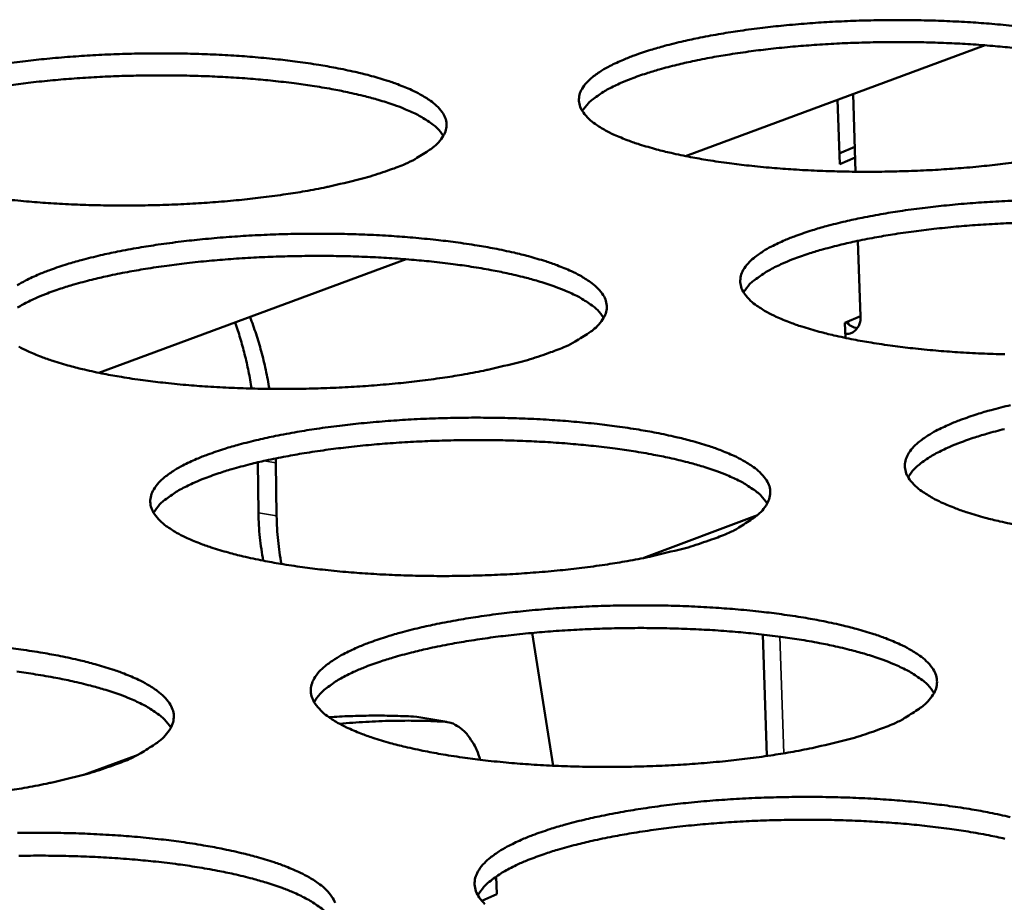
# Model space of a CAD drawing. Units: millimetres. Extents: x 65 to 5840, y 100 to 4100.
# Drawn here: x 3536 to 3584, y 3163 to 3206 of the extents above; entities that cross this region are included whole.
import ezdxf

# ---------------------------------------------------------------- set-up
doc = ezdxf.new("R2010")
doc.units = ezdxf.units.MM
doc.header["$LTSCALE"] = 20
doc.layers.add('Visible (ISO)', color=7, linetype='Continuous', lineweight=50)
doc.layers.add('Visible Narrow (ISO)', color=7, linetype='Continuous', lineweight=35)

msp = doc.modelspace()

# ---------------------------------------------------------------- linework, layer by layer
at = {"layer": 'Visible (ISO)'}
for p, q in [((3568.405, 3198.989), (3582.973, 3204.372)), ((3575.801, 3201.722), (3575.905, 3198.601)), ((3576.681, 3198.227), (3576.555, 3202)), ((3576.64, 3199.436), (3575.888, 3199.113)), ((3575.905, 3198.601), (3576.657, 3198.924)), ((3576.916, 3191.185), (3576.793, 3194.867)), ((3539.891, 3188.452), (3554.83, 3193.972)), ((3576.915, 3191.208), (3576.163, 3190.882)), ((3576.163, 3190.882), (3576.188, 3190.149)), ((3576.325, 3190.952), (3576.329, 3190.813)), ((3547.652, 3181.64), (3547.617, 3184.099)), ((3548.497, 3184.068), (3548.493, 3184.291)), ((3548.533, 3181.493), (3548.497, 3184.068)), ((3566.387, 3179.453), (3571.907, 3181.535)), ((3560.959, 3175.808), (3561.974, 3169.353)), ((3572.37, 3169.827), (3572.171, 3175.729)), ((3555.352, 3171.724), (3555.192, 3171.742)), ((3555.352, 3171.724), (3556.813, 3171.478)), ((3541.676, 3169.832), (3539.159, 3168.915)), ((3559.242, 3163.114), (3559.213, 3163.974)), ((3558.504, 3162.788), (3559.242, 3163.114))]:
    msp.add_line(p, q, dxfattribs=at)
at = {"layer": 'Visible (ISO)', "flags": 128}
for points in [[(3584.935, 3198.752, -0.005492), (3583.836, 3198.606, -0.005891), (3582.807, 3198.493, -0.005056), (3581.661, 3198.392, -0.005271), (3580.559, 3198.318, -0.004875), (3579.394, 3198.264, -0.00495), (3578.246, 3198.233, -0.004917), (3577.092, 3198.225, -0.004866), (3575.927, 3198.239, -0.00519), (3574.813, 3198.275, -0.005004), (3573.658, 3198.336, -0.005747), (3572.612, 3198.414, -0.005387), (3571.497, 3198.522, -0.006703), (3570.544, 3198.637, -0.006088), (3569.498, 3198.791, -0.008292), (3568.66, 3198.939, -0.007253), (3567.709, 3199.138, -0.010991), (3567.007, 3199.312, -0.009186), (3566.175, 3199.554, -0.015826), (3565.619, 3199.747, -0.012602), (3564.934, 3200.028, -0.025095), (3564.517, 3200.237, -0.019921), (3564.017, 3200.548, -0.043294), (3563.718, 3200.79, -0.040103), (3563.444, 3201.101, -0.071293), (3563.292, 3201.379, -0.074859), (3563.23, 3201.674, -0.077914), (3563.258, 3201.968, -0.074719), (3563.379, 3202.252, -0.044422), (3563.613, 3202.568, -0.046697), (3563.887, 3202.822, -0.021535), (3564.348, 3203.146, -0.02691), (3564.74, 3203.369, -0.013238), (3565.391, 3203.672, -0.016744), (3565.918, 3203.88, -0.009516), (3566.719, 3204.148, -0.011482), (3567.391, 3204.342, -0.007441), (3568.314, 3204.572, -0.008569), (3569.122, 3204.745, -0.006193), (3570.143, 3204.933, -0.006861), (3571.069, 3205.078, -0.005438), (3572.162, 3205.223, -0.005832), (3573.184, 3205.334, -0.005012), (3574.323, 3205.433, -0.005224), (3575.416, 3205.506, -0.004835), (3576.572, 3205.56, -0.004909), (3577.71, 3205.59, -0.004876), (3578.855, 3205.599, -0.004826), (3580.011, 3205.585, -0.005145), (3581.117, 3205.549, -0.004961), (3582.262, 3205.49, -0.005691), (3583.302, 3205.413, -0.005336), (3584.409, 3205.307, -0.006626)], [(3584.303, 3204.251, 0.005817), (3583.343, 3204.342, 0.00492), (3582.263, 3204.422, 0.005161), (3581.232, 3204.477, 0.00468), (3580.128, 3204.514, 0.00479), (3579.049, 3204.53, 0.004638), (3577.945, 3204.525, 0.004638), (3576.842, 3204.5, 0.004789), (3575.763, 3204.456, 0.004679), (3574.66, 3204.389, 0.005159), (3573.631, 3204.306, 0.004919), (3572.553, 3204.198, 0.005814), (3571.595, 3204.081, 0.005396), (3570.567, 3203.931, 0.006885), (3569.703, 3203.784, 0.006198), (3568.747, 3203.595, 0.00863), (3567.994, 3203.424, 0.007491), (3567.134, 3203.198, 0.011567), (3566.507, 3203.007, 0.009613), (3565.764, 3202.747, 0.016792), (3565.27, 3202.544, 0.013376), (3564.668, 3202.252, 0.026685), (3564.419, 3202.107, 0.011517), (3563.871, 3201.726, 0.055433), (3563.687, 3201.557, 0.028891), (3563.392, 3201.18)], [(3535.232, 3203.459, -0.005404), (3536.331, 3203.604, -0.005784), (3537.36, 3203.716, -0.004997), (3538.502, 3203.815, -0.005199), (3539.602, 3203.889, -0.004835), (3540.759, 3203.942, -0.004901), (3541.902, 3203.973, -0.004892), (3543.046, 3203.981, -0.004833), (3544.205, 3203.967, -0.005178), (3545.308, 3203.932, -0.004983), (3546.454, 3203.872, -0.005746), (3547.491, 3203.795, -0.005377), (3548.596, 3203.688, -0.006715), (3549.54, 3203.574, -0.006087), (3550.578, 3203.422, -0.008323), (3551.407, 3203.275, -0.007264), (3552.351, 3203.078, -0.01105), (3553.046, 3202.906, -0.009213), (3553.871, 3202.666, -0.015935), (3554.423, 3202.475, -0.01266), (3555.102, 3202.195, -0.025302), (3555.517, 3201.986, -0.020072), (3556.013, 3201.677, -0.043664), (3556.31, 3201.435, -0.040495), (3556.581, 3201.124, -0.071662), (3556.731, 3200.846, -0.075071), (3556.791, 3200.551, -0.077615), (3556.76, 3200.255, -0.074262), (3556.637, 3199.97, -0.043993), (3556.4, 3199.653, -0.0463), (3556.123, 3199.397, -0.0214), (3555.918, 3199.253, -0.006937), (3555.26, 3198.845, -0.032981), (3554.794, 3198.605, -0.022313), (3554.07, 3198.328)], [(3556.642, 3199.979, 0.028992), (3556.338, 3200.349, 0.055593), (3556.149, 3200.513, 0.011587), (3555.591, 3200.878, 0.026776), (3555.338, 3201.017, 0.013419), (3554.727, 3201.291, 0.016845), (3554.227, 3201.48, 0.009638), (3553.476, 3201.719, 0.011599), (3552.844, 3201.892, 0.007508), (3551.976, 3202.093, 0.008652), (3551.218, 3202.243, 0.00621), (3550.256, 3202.404, 0.0069), (3549.387, 3202.526, 0.005406), (3548.353, 3202.645, 0.005824), (3547.391, 3202.735, 0.004926), (3546.309, 3202.812, 0.005167), (3545.276, 3202.864, 0.004685), (3544.17, 3202.899, 0.004796), (3543.089, 3202.912, 0.004643), (3541.983, 3202.904, 0.004643), (3540.878, 3202.876, 0.004795), (3539.797, 3202.828, 0.004684), (3538.692, 3202.759, 0.005165), (3537.661, 3202.673, 0.004924), (3536.582, 3202.561, 0.005819), (3535.623, 3202.441, 0.005402)], [(3554.07, 3198.328, -0.008775), (3553.08, 3197.998, -0.017685), (3552.581, 3197.86, -0.001201), (3551.046, 3197.498, -0.008553), (3550.829, 3197.451, -0.006206), (3549.797, 3197.26, -0.006861), (3548.859, 3197.112, -0.005459), (3547.753, 3196.966, -0.005843), (3546.718, 3196.852, -0.005042), (3545.567, 3196.751, -0.005245), (3544.46, 3196.677, -0.004876), (3543.293, 3196.622, -0.004942), (3542.141, 3196.591, -0.004933), (3540.987, 3196.583, -0.004873), (3539.819, 3196.597, -0.005223), (3538.707, 3196.633, -0.005027), (3537.552, 3196.695, -0.005803), (3536.509, 3196.773, -0.005429), (3535.396, 3196.881, -0.006794)], [(3583.929, 3189.355, -0.005236), (3582.803, 3189.392, -0.005051), (3581.637, 3189.454, -0.005792), (3580.579, 3189.533, -0.005433), (3579.453, 3189.644, -0.006749), (3578.488, 3189.762, -0.006134), (3577.431, 3189.919, -0.008338), (3576.583, 3190.07, -0.007301), (3575.621, 3190.273, -0.011032), (3574.909, 3190.451, -0.009235), (3574.068, 3190.697, -0.015844), (3573.503, 3190.894, -0.012647), (3572.81, 3191.18, -0.025027), (3572.386, 3191.395, -0.019908), (3571.879, 3191.711, -0.042949), (3571.575, 3191.958, -0.039669), (3571.295, 3192.275, -0.070439), (3571.14, 3192.558, -0.073795), (3571.074, 3192.86, -0.077445), (3571.1, 3193.16, -0.074488), (3571.219, 3193.45, -0.044857), (3571.453, 3193.77, -0.047041), (3571.727, 3194.031, -0.021883), (3572.189, 3194.361, -0.02723), (3572.585, 3194.588, -0.013432), (3573.238, 3194.897, -0.016963), (3573.77, 3195.109, -0.009643), (3574.576, 3195.383, -0.011634), (3575.253, 3195.581, -0.007535), (3576.184, 3195.815, -0.008679), (3576.998, 3195.991, -0.006268), (3578.028, 3196.183, -0.006946), (3578.962, 3196.331, -0.0055), (3580.065, 3196.478, -0.005901), (3581.096, 3196.592, -0.005066), (3582.245, 3196.693, -0.005282), (3583.348, 3196.767, -0.004884), (3584.515, 3196.822, -0.004961)], [(3584.82, 3195.753, 0.004843), (3583.73, 3195.708, 0.004731), (3582.614, 3195.641, 0.005217), (3581.574, 3195.557, 0.004974), (3580.484, 3195.447, 0.005879), (3579.516, 3195.328, 0.005457), (3578.477, 3195.176, 0.006963), (3577.603, 3195.026, 0.006268), (3576.638, 3194.834, 0.008729), (3575.877, 3194.659, 0.007577), (3575.008, 3194.429, 0.011699), (3574.375, 3194.234, 0.009727), (3573.624, 3193.969, 0.016976), (3573.126, 3193.762, 0.013542), (3572.518, 3193.464, 0.026938), (3572.267, 3193.315, 0.011685), (3571.715, 3192.927, 0.055785), (3571.529, 3192.755, 0.02915), (3571.234, 3192.369)], [(3535.922, 3192.707, -0.026284), (3536.326, 3192.935, -0.01309), (3536.991, 3193.244, -0.016488), (3537.533, 3193.457, -0.009467), (3538.35, 3193.731, -0.011381), (3539.037, 3193.93, -0.007433), (3539.977, 3194.165, -0.008536), (3540.801, 3194.342, -0.006207), (3541.838, 3194.534, -0.006862), (3542.78, 3194.683, -0.005466), (3543.889, 3194.83, -0.005852), (3544.927, 3194.945, -0.005051), (3546.08, 3195.046, -0.005257), (3547.19, 3195.12, -0.004885), (3548.358, 3195.175, -0.004953), (3549.512, 3195.206, -0.004939), (3550.668, 3195.215, -0.004881), (3551.838, 3195.2, -0.005223), (3552.954, 3195.164, -0.00503), (3554.111, 3195.103, -0.005792), (3555.159, 3195.024, -0.005423), (3556.276, 3194.915, -0.006762), (3557.231, 3194.799, -0.006133), (3558.28, 3194.643, -0.008369), (3559.119, 3194.494, -0.007312), (3560.073, 3194.293, -0.011091), (3560.778, 3194.117, -0.009263), (3561.613, 3193.872, -0.015954), (3562.173, 3193.677, -0.012706), (3562.861, 3193.392, -0.025234), (3563.282, 3193.179, -0.020059), (3563.785, 3192.863, -0.043317), (3564.086, 3192.617, -0.040055), (3564.363, 3192.3, -0.070806), (3564.517, 3192.016, -0.074011), (3564.581, 3191.715, -0.077156), (3564.552, 3191.413, -0.074038), (3564.43, 3191.122, -0.044425), (3564.194, 3190.799, -0.046639), (3563.916, 3190.538, -0.021744), (3563.709, 3190.39, -0.007085), (3563.05, 3189.975, -0.033342), (3562.58, 3189.73, -0.022593), (3561.852, 3189.448)], [(3564.434, 3191.129, 0.029248), (3564.129, 3191.506, 0.05594), (3563.938, 3191.674, 0.011753), (3563.377, 3192.047, 0.027028), (3563.121, 3192.19, 0.013585), (3562.505, 3192.471, 0.017029), (3562.001, 3192.664, 0.009752), (3561.242, 3192.909, 0.011731), (3560.604, 3193.086, 0.007595), (3559.728, 3193.292, 0.008751), (3558.962, 3193.446, 0.006281), (3557.99, 3193.611, 0.006978), (3557.111, 3193.736, 0.005467), (3556.066, 3193.859, 0.00589), (3555.094, 3193.951, 0.004981), (3554, 3194.03, 0.005226), (3552.956, 3194.085, 0.004737), (3551.837, 3194.121, 0.00485), (3550.744, 3194.135, 0.004695), (3549.626, 3194.128, 0.004695), (3548.509, 3194.1, 0.004848), (3547.417, 3194.052, 0.004736), (3546.3, 3193.981, 0.005223), (3545.257, 3193.895, 0.004979), (3544.166, 3193.781, 0.005885), (3543.197, 3193.659, 0.005463), (3542.155, 3193.504, 0.00697), (3541.281, 3193.351, 0.006275), (3540.314, 3193.156, 0.008738), (3539.552, 3192.978, 0.007585), (3538.682, 3192.745, 0.011709), (3538.048, 3192.548, 0.009736), (3537.296, 3192.28, 0.016989), (3536.798, 3192.071, 0.013555), (3536.19, 3191.771, 0.026952), (3535.938, 3191.621, 0.011692)], [(3576.181, 3190.349, 0.077545), (3576.408, 3190.364, 0.104421), (3576.563, 3190.435, 0.053313), (3576.701, 3190.561, 0.045223), (3576.83, 3190.738, 0.08797), (3576.903, 3190.93, 0.070603), (3576.916, 3191.185)], [(3547.32, 3187.687, 0.011497), (3547.168, 3188.524, 0.011497), (3546.978, 3189.353, 0.010914), (3546.763, 3190.131, 0.010914), (3546.514, 3190.899)], [(3548.18, 3187.672, 0.012985), (3548.006, 3188.589, 0.012985), (3547.785, 3189.496, 0.012238), (3547.534, 3190.339, 0.012238), (3547.242, 3191.169)], [(3576.76, 3190.618, -0.040335), (3576.616, 3190.654, -0.040335), (3576.479, 3190.712, -0.043821), (3576.344, 3190.8, -0.043821), (3576.225, 3190.909)], [(3561.852, 3189.448, -0.008888), (3560.855, 3189.111, -0.0179), (3560.352, 3188.97, -0.001231), (3558.806, 3188.602, -0.008662), (3558.586, 3188.553, -0.006281), (3557.544, 3188.359, -0.006945), (3556.598, 3188.208, -0.005521), (3555.483, 3188.059, -0.005912), (3554.438, 3187.943, -0.005097), (3553.277, 3187.84, -0.005304), (3552.159, 3187.764, -0.004926), (3550.981, 3187.709, -0.004994), (3549.817, 3187.677, -0.00498), (3548.652, 3187.669, -0.004922), (3547.472, 3187.683, -0.00527), (3546.348, 3187.72, -0.005074), (3545.181, 3187.783, -0.00585), (3544.127, 3187.863, -0.005476), (3543.002, 3187.973, -0.006842), (3542.043, 3188.091, -0.006204), (3540.989, 3188.25, -0.008489), (3540.148, 3188.401, -0.007412), (3539.191, 3188.605, -0.01129), (3538.487, 3188.783, -0.00942), (3537.654, 3189.03, -0.016313), (3537.097, 3189.227, -0.012988), (3536.414, 3189.515, -0.025935), (3535.997, 3189.731, -0.020731)], [(3584.666, 3181.022, -0.007349), (3583.692, 3181.229, -0.011073), (3582.971, 3181.41, -0.009284), (3582.12, 3181.661, -0.015861), (3581.547, 3181.863, -0.012691), (3580.845, 3182.155, -0.024956), (3580.414, 3182.374, -0.019894), (3579.899, 3182.696, -0.042601), (3579.591, 3182.948, -0.039238), (3579.305, 3183.272, -0.069585), (3579.145, 3183.56, -0.072729), (3579.076, 3183.868, -0.07696), (3579.1, 3184.174, -0.074234), (3579.218, 3184.47, -0.045286), (3579.45, 3184.796, -0.047381), (3579.726, 3185.062, -0.022239), (3580.188, 3185.398, -0.027555), (3580.587, 3185.631, -0.013631), (3581.244, 3185.946, -0.017188), (3581.779, 3186.163, -0.009774), (3582.591, 3186.442, -0.011788), (3583.273, 3186.644, -0.007631), (3584.211, 3186.882, -0.008792)], [(3569.791, 3180.388, -0.009003), (3568.787, 3180.045, -0.018119), (3568.279, 3179.901, -0.001262), (3566.724, 3179.525, -0.008775), (3566.499, 3179.476, -0.006357), (3565.449, 3179.278, -0.007032), (3564.495, 3179.124, -0.005586), (3563.369, 3178.971, -0.005982), (3562.315, 3178.853, -0.005153), (3561.142, 3178.748, -0.005365), (3560.014, 3178.671, -0.004977), (3558.824, 3178.615, -0.005048), (3557.649, 3178.583, -0.005029), (3556.471, 3178.574, -0.004972), (3555.28, 3178.589, -0.005317), (3554.144, 3178.627, -0.005122), (3552.965, 3178.691, -0.005897), (3551.898, 3178.772, -0.005524), (3550.762, 3178.885, -0.00689), (3549.791, 3179.006, -0.006252), (3548.726, 3179.167, -0.008538), (3547.874, 3179.322, -0.007462), (3546.907, 3179.53, -0.011333), (3546.193, 3179.712, -0.009471), (3545.35, 3179.964, -0.016333), (3544.785, 3180.166, -0.013035), (3544.094, 3180.459, -0.025865), (3543.67, 3180.679, -0.020715), (3543.168, 3181.002, -0.044269), (3542.867, 3181.257, -0.041359), (3542.597, 3181.58, -0.071291), (3542.448, 3181.871, -0.074411), (3542.392, 3182.178, -0.075527), (3542.428, 3182.486, -0.072617), (3542.558, 3182.782, -0.042992), (3542.805, 3183.112, -0.045609), (3543.09, 3183.377, -0.02134), (3543.568, 3183.714, -0.026592), (3543.975, 3183.948, -0.013279), (3544.644, 3184.263, -0.016702), (3545.19, 3184.481, -0.009593), (3546.012, 3184.76, -0.01153), (3546.706, 3184.963, -0.007527), (3547.653, 3185.202, -0.008645), (3548.483, 3185.383, -0.006282), (3549.529, 3185.579, -0.006947), (3550.48, 3185.731, -0.005529), (3551.599, 3185.881, -0.005921), (3552.646, 3185.997, -0.005106), (3553.81, 3186.1, -0.005316), (3554.93, 3186.176, -0.004935), (3556.11, 3186.232, -0.005006), (3557.275, 3186.264, -0.004986), (3558.443, 3186.272, -0.00493), (3559.625, 3186.257, -0.00527), (3560.752, 3186.22, -0.005077), (3561.921, 3186.158, -0.005838), (3562.981, 3186.077, -0.005469), (3564.11, 3185.966, -0.006809), (3565.076, 3185.847, -0.006181), (3566.136, 3185.689, -0.008416), (3566.986, 3185.536, -0.00736), (3567.951, 3185.331, -0.011133), (3568.666, 3185.151, -0.009312), (3569.51, 3184.902, -0.015972), (3570.078, 3184.702, -0.012751), (3570.775, 3184.412, -0.025164), (3571.203, 3184.193, -0.020045), (3571.713, 3183.872, -0.042968), (3572.02, 3183.621, -0.039619), (3572.302, 3183.297, -0.06995), (3572.46, 3183.009, -0.07295), (3572.527, 3182.7, -0.076681), (3572.501, 3182.393, -0.073792), (3572.381, 3182.096, -0.044851), (3572.145, 3181.767, -0.046975), (3571.866, 3181.5, -0.022095), (3571.658, 3181.349, -0.007236), (3570.996, 3180.926, -0.033709), (3570.524, 3180.676, -0.022877), (3569.791, 3180.388)], [(3583.918, 3185.719, 0.007665), (3583.04, 3185.484, 0.011833), (3582.4, 3185.286, 0.009842), (3581.643, 3185.015, 0.017162), (3581.139, 3184.803, 0.013711), (3580.526, 3184.5, 0.027191), (3580.272, 3184.347, 0.011851), (3579.717, 3183.952, 0.056131), (3579.529, 3183.775, 0.029407), (3579.234, 3183.382)], [(3572.383, 3182.1, 0.029502), (3572.077, 3182.485, 0.056278), (3571.885, 3182.658, 0.011917), (3571.32, 3183.038, 0.027278), (3571.061, 3183.185, 0.013754), (3570.44, 3183.472, 0.017214), (3569.931, 3183.67, 0.009868), (3569.165, 3183.921, 0.011865), (3568.52, 3184.102, 0.007683), (3567.635, 3184.314, 0.008851), (3566.861, 3184.472, 0.006353), (3565.879, 3184.641, 0.007058), (3564.991, 3184.77, 0.005529), (3563.935, 3184.896, 0.005957), (3562.952, 3184.991, 0.005038), (3561.846, 3185.073, 0.005285), (3560.79, 3185.129, 0.004791), (3559.66, 3185.167, 0.004904), (3558.554, 3185.182, 0.004748), (3557.424, 3185.176, 0.004748), (3556.294, 3185.148, 0.004903), (3555.19, 3185.1, 0.00479), (3554.06, 3185.028, 0.005282), (3553.006, 3184.94, 0.005035), (3551.903, 3184.825, 0.005953), (3550.923, 3184.701, 0.005525), (3549.871, 3184.543, 0.007051), (3548.986, 3184.387, 0.006347), (3548.009, 3184.188, 0.008838), (3547.239, 3184.007, 0.007673), (3546.36, 3183.769, 0.011843), (3545.72, 3183.569, 0.009852), (3544.961, 3183.295, 0.017175), (3544.457, 3183.081, 0.013724), (3543.844, 3182.776, 0.027205), (3543.59, 3182.622, 0.011858), (3543.035, 3182.224, 0.056143), (3542.847, 3182.046, 0.02942), (3542.552, 3181.651)], [(3547.652, 3181.64, 0.011515), (3547.672, 3181.044, 0.011515), (3547.719, 3180.449, 0.011027), (3547.79, 3179.882, 0.011027), (3547.886, 3179.319)], [(3548.77, 3179.16, -0.011087), (3548.673, 3179.726, -0.011087), (3548.601, 3180.296, -0.011582), (3548.553, 3180.894, -0.011582), (3548.533, 3181.493)], [(3577.891, 3171.144, -0.009121), (3576.881, 3170.793, -0.018344), (3576.369, 3170.647, -0.001294), (3574.804, 3170.264, -0.00889), (3574.575, 3170.213, -0.006436), (3573.515, 3170.011, -0.007121), (3572.552, 3169.854, -0.005652), (3571.416, 3169.698, -0.006055), (3570.352, 3169.578, -0.00521), (3569.168, 3169.471, -0.005426), (3568.029, 3169.392, -0.00503), (3566.827, 3169.335, -0.005103), (3565.641, 3169.302, -0.005078), (3564.451, 3169.293, -0.005023), (3563.247, 3169.309, -0.005365), (3562.099, 3169.348, -0.005171), (3560.908, 3169.413, -0.005945), (3559.829, 3169.496, -0.005572), (3558.68, 3169.612, -0.006939), (3557.698, 3169.735, -0.006301), (3556.621, 3169.9, -0.008586), (3555.759, 3170.058, -0.007513), (3554.78, 3170.27, -0.011377), (3554.057, 3170.456, -0.009523), (3553.203, 3170.713, -0.016351), (3552.63, 3170.919, -0.013083), (3551.93, 3171.218, -0.025792), (3551.499, 3171.443, -0.020698), (3550.99, 3171.772, -0.043907), (3550.684, 3172.032, -0.040903), (3550.408, 3172.362, -0.070429), (3550.255, 3172.658, -0.073365), (3550.195, 3172.973, -0.075085), (3550.229, 3173.287, -0.072392), (3550.358, 3173.589, -0.043408), (3550.605, 3173.925, -0.045935), (3550.891, 3174.195, -0.021679), (3551.369, 3174.539, -0.026904), (3551.78, 3174.778, -0.013474), (3552.453, 3175.099, -0.016921), (3553.003, 3175.322, -0.009723), (3553.831, 3175.606, -0.011682), (3554.529, 3175.814, -0.007623), (3555.484, 3176.057, -0.008757), (3556.322, 3176.242, -0.006359), (3557.377, 3176.442, -0.007033), (3558.335, 3176.597, -0.005593), (3559.465, 3176.75, -0.005992), (3560.522, 3176.868, -0.005163), (3561.697, 3176.974, -0.005377), (3562.827, 3177.051, -0.004987), (3564.019, 3177.108, -0.00506), (3565.195, 3177.14, -0.005035), (3566.376, 3177.148, -0.00498), (3567.569, 3177.133, -0.005317), (3568.709, 3177.095, -0.005125), (3569.89, 3177.031, -0.005885), (3570.962, 3176.949, -0.005517), (3572.103, 3176.836, -0.006857), (3573.08, 3176.714, -0.006229), (3574.152, 3176.552, -0.008463), (3575.013, 3176.396, -0.007409), (3575.989, 3176.187, -0.011175), (3576.713, 3176.003, -0.009362), (3577.568, 3175.749, -0.015989), (3578.145, 3175.545, -0.012795), (3578.85, 3175.249, -0.025093), (3579.285, 3175.026, -0.020029), (3579.803, 3174.699, -0.042616), (3580.114, 3174.442, -0.039187), (3580.403, 3174.112, -0.069094), (3580.565, 3173.818, -0.071887), (3580.635, 3173.503, -0.076189), (3580.612, 3173.189, -0.073522), (3580.493, 3172.886, -0.045272), (3580.258, 3172.551, -0.047306), (3579.979, 3172.278, -0.022454), (3579.769, 3172.123, -0.007392), (3579.104, 3171.692, -0.034082), (3578.629, 3171.437, -0.023166), (3577.891, 3171.144)], [(3580.493, 3172.887, 0.029753), (3580.187, 3173.28, 0.056608), (3579.993, 3173.457, 0.012079), (3579.425, 3173.846, 0.027526), (3579.163, 3173.997, 0.013925), (3578.537, 3174.291, 0.017401), (3578.023, 3174.494, 0.009986), (3577.25, 3174.751, 0.012), (3576.598, 3174.937, 0.007772), (3575.704, 3175.153, 0.008953), (3574.921, 3175.315, 0.006426), (3573.929, 3175.489, 0.00714), (3573.031, 3175.622, 0.005592), (3571.963, 3175.752, 0.006026), (3570.97, 3175.849, 0.005095), (3569.852, 3175.934, 0.005345), (3568.784, 3175.992, 0.004845), (3567.641, 3176.031, 0.00496), (3566.523, 3176.047, 0.004802), (3565.38, 3176.042, 0.004802), (3564.238, 3176.014, 0.004959), (3563.121, 3175.966, 0.004844), (3561.979, 3175.893, 0.005342), (3560.913, 3175.804, 0.005093), (3559.798, 3175.687, 0.006021), (3558.807, 3175.561, 0.005588), (3557.743, 3175.4, 0.007132), (3556.849, 3175.242, 0.00642), (3555.861, 3175.039, 0.008941), (3555.083, 3174.854, 0.007763), (3554.195, 3174.612, 0.011979), (3553.548, 3174.407, 0.00997), (3552.782, 3174.128, 0.017363), (3552.273, 3173.909, 0.013896), (3551.655, 3173.598, 0.027457), (3551.397, 3173.44, 0.012023), (3550.839, 3173.034, 0.05648), (3550.649, 3172.852, 0.029675), (3550.354, 3172.449)], [(3535.126, 3175.123, -0.006952), (3536.098, 3175.001, -0.0063), (3537.167, 3174.838, -0.008619), (3538.02, 3174.682, -0.007524), (3538.991, 3174.471, -0.011439), (3539.706, 3174.288, -0.009552), (3540.554, 3174.032, -0.016467), (3541.122, 3173.828, -0.013146), (3541.817, 3173.53, -0.02601), (3542.244, 3173.306, -0.02086), (3542.749, 3172.978, -0.044285), (3543.052, 3172.719, -0.041297), (3543.326, 3172.389, -0.070777), (3543.476, 3172.093, -0.073552), (3543.534, 3171.778, -0.074778), (3543.497, 3171.462, -0.071941), (3543.366, 3171.159, -0.042988), (3543.116, 3170.821, -0.045537), (3542.827, 3170.549, -0.02154), (3542.614, 3170.396, -0.006955), (3541.928, 3169.961, -0.033185), (3541.445, 3169.706, -0.022383), (3540.692, 3169.411)], [(3543.391, 3171.204, 0.029801), (3543.084, 3171.598, 0.056679), (3542.889, 3171.774, 0.012111), (3542.32, 3172.163, 0.027571), (3542.057, 3172.313, 0.01395), (3541.429, 3172.606, 0.017429), (3540.913, 3172.808, 0.010001), (3540.139, 3173.064, 0.012019), (3539.485, 3173.248, 0.007784), (3538.589, 3173.463, 0.008966), (3537.805, 3173.624, 0.006435), (3536.81, 3173.795, 0.00715), (3535.911, 3173.926, 0.005599)], [(3555.192, 3171.742, 0.007531), (3554.168, 3171.78, 0.007531), (3553.142, 3171.788, 0.007599), (3552.108, 3171.765, 0.007599), (3551.075, 3171.711)], [(3556.653, 3171.495, 0.009193), (3555.396, 3171.539, 0.009193), (3554.138, 3171.535, 0.009302), (3552.866, 3171.485, 0.009302), (3551.597, 3171.388)], [(3558.423, 3169.642, 0.031467), (3558.271, 3170.103, 0.046601), (3558.121, 3170.396, 0.012352), (3557.834, 3170.822, 0.032153), (3557.71, 3170.975, 0.04545), (3557.551, 3171.118, 0.023598), (3557.212, 3171.348, 0.07279), (3557.003, 3171.437, 0.046352), (3556.653, 3171.495)], [(3540.692, 3169.411, -0.008962), (3539.666, 3169.059, -0.018016), (3539.147, 3168.912, -0.00125), (3537.561, 3168.528, -0.008739), (3537.333, 3168.477, -0.006372), (3536.266, 3168.274, -0.007033), (3535.294, 3168.117, -0.005616)], [(3558.662, 3162.618, -0.04045), (3558.379, 3162.955, -0.069567), (3558.223, 3163.256, -0.072317), (3558.16, 3163.578, -0.074627), (3558.191, 3163.898, -0.072144), (3558.318, 3164.206, -0.043818), (3558.564, 3164.548, -0.046258), (3558.851, 3164.826, -0.022025), (3559.331, 3165.176, -0.027221), (3559.745, 3165.42, -0.013673), (3560.421, 3165.747, -0.017145), (3560.976, 3165.975, -0.009855), (3561.809, 3166.265, -0.011838), (3562.514, 3166.477, -0.007722), (3563.476, 3166.725, -0.008872), (3564.32, 3166.914, -0.006438), (3565.385, 3167.117, -0.007122), (3566.352, 3167.275, -0.005659), (3567.492, 3167.432, -0.006064), (3568.559, 3167.552, -0.005221), (3569.745, 3167.66, -0.005439), (3570.886, 3167.739, -0.005039), (3572.09, 3167.796, -0.005115), (3573.278, 3167.829, -0.005085), (3574.471, 3167.838, -0.005032), (3575.676, 3167.822, -0.005365), (3576.828, 3167.783, -0.005174), (3578.022, 3167.718, -0.005933), (3579.106, 3167.634, -0.005565), (3580.259, 3167.518, -0.006905), (3581.248, 3167.394, -0.006277), (3582.333, 3167.229, -0.008511), (3583.204, 3167.069, -0.007459), (3584.192, 3166.856, -0.011216)], [(3583.938, 3165.805, 0.009057), (3583.148, 3165.971, 0.006501), (3582.144, 3166.15, 0.007222), (3581.237, 3166.286, 0.005656), (3580.157, 3166.419, 0.006095), (3579.153, 3166.52, 0.005153), (3578.022, 3166.607, 0.005406), (3576.943, 3166.668, 0.004901), (3575.787, 3166.708, 0.005017), (3574.656, 3166.726, 0.004857), (3573.501, 3166.721, 0.004857), (3572.345, 3166.694, 0.005016), (3571.216, 3166.645, 0.0049), (3570.061, 3166.572, 0.005404), (3568.983, 3166.481, 0.005151), (3567.855, 3166.362, 0.006091), (3566.853, 3166.234, 0.005653), (3565.777, 3166.07, 0.007215), (3564.874, 3165.909, 0.006495), (3563.875, 3165.702, 0.009045), (3563.089, 3165.514, 0.007855), (3562.191, 3165.266, 0.012117), (3561.537, 3165.058, 0.01009), (3560.764, 3164.772, 0.017553), (3560.249, 3164.55, 0.014071), (3559.626, 3164.232, 0.027708), (3559.365, 3164.07, 0.012186), (3558.803, 3163.656, 0.056809), (3558.612, 3163.469, 0.029928), (3558.316, 3163.058)], [(3535.939, 3166.085, -0.005102), (3537.132, 3166.094, -0.005039), (3538.34, 3166.078, -0.005401), (3539.49, 3166.039, -0.005198), (3540.684, 3165.973, -0.005994), (3541.764, 3165.889, -0.00561), (3542.916, 3165.773, -0.007002), (3543.899, 3165.649, -0.00635), (3544.98, 3165.482, -0.008668), (3545.844, 3165.323, -0.007576), (3546.826, 3165.108, -0.011483), (3547.552, 3164.92, -0.009605), (3548.409, 3164.66, -0.016486), (3548.985, 3164.451, -0.013193), (3549.689, 3164.147, -0.025936), (3550.124, 3163.918, -0.020841), (3550.636, 3163.584, -0.043919), (3550.945, 3163.319, -0.040839), (3551.224, 3162.983, -0.069914), (3551.378, 3162.681, -0.072509)], [(3551.298, 3161.77, 0.030052), (3550.991, 3162.172, 0.057002), (3550.794, 3162.354, 0.012273), (3550.222, 3162.751, 0.02782), (3549.955, 3162.905, 0.014125), (3549.323, 3163.205, 0.017619), (3548.802, 3163.412, 0.010122), (3548.019, 3163.674, 0.012157), (3547.359, 3163.863, 0.007876), (3546.453, 3164.084, 0.009071), (3545.661, 3164.248, 0.00651), (3544.655, 3164.425, 0.007233), (3543.746, 3164.559, 0.005664), (3542.665, 3164.689, 0.006104), (3541.658, 3164.787, 0.00516), (3540.525, 3164.872, 0.005413), (3539.443, 3164.929, 0.004906), (3538.285, 3164.967, 0.005023), (3537.153, 3164.981, 0.004862), (3535.994, 3164.973, 0.004862)]]:
    msp.add_lwpolyline(points, format="xyb", dxfattribs=at)
at = {"layer": 'Visible Narrow (ISO)'}
for p, q in [((3547.909, 3184.166), (3548.497, 3184.068)), ((3548.533, 3181.493), (3547.652, 3181.64)), ((3572.994, 3175.627), (3573.185, 3169.954)), ((3555.192, 3171.742), (3556.653, 3171.495))]:
    msp.add_line(p, q, dxfattribs=at)

doc.saveas('drawing.dxf')
